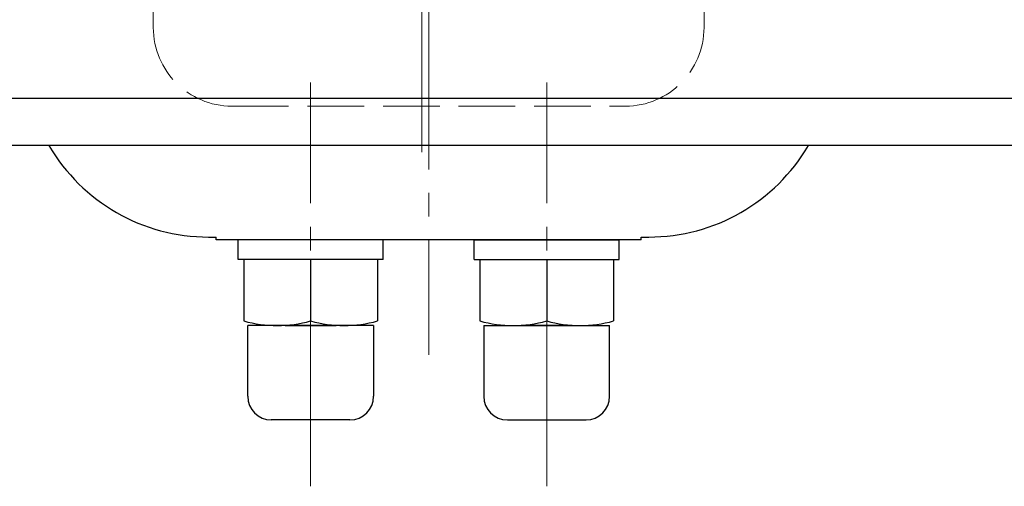
# Model space of a CAD drawing. Extents: x -31 to 578, y -4 to 665.
# Drawn here: x 104 to 229, y 491 to 550 of the extents above; entities that cross this region are included whole.
import ezdxf

# ---------------------------------------------------------------- set-up
doc = ezdxf.new("R2010")
doc.units = 0
doc.header["$LTSCALE"] = 3
doc.header["$MEASUREMENT"] = 0
doc.linetypes.add('CENTER', pattern=[12, 9, -1, 1, -1])
doc.linetypes.add('HIDDEN', pattern=[3.2, 2.4, -0.8])
doc.layers.add('1', color=2, linetype='CONTINUOUS')
doc.layers.add('BODY', color=7, linetype='CONTINUOUS')
doc.layers.add('CYLINDER', color=7, linetype='CONTINUOUS', lineweight=25)

msp = doc.modelspace()

# ---------------------------------------------------------------- linework, layer by layer
at = {"layer": '1', "color": 2, "linetype": 'CENTER', "lineweight": 13}
msp.add_line((155.095, 533.52), (155.095, 614.73), dxfattribs=at)
at = {"layer": '1', "linetype": 'HIDDEN', "lineweight": 13}
for p, q in [((120.945, 549.39), (120.945, 599.39)), ((190.945, 549.39), (190.945, 599.39)), ((130.945, 539.39), (180.945, 539.39))]:
    msp.add_line(p, q, dxfattribs=at)
for centre, start, end in [((130.945, 549.39), 180, 270), ((180.945, 549.39), 270, 0)]:
    msp.add_arc(centre, 10, start, end, dxfattribs=at)
at = {"layer": 'BODY', "color": 2, "linetype": 'CENTER', "lineweight": 13}
msp.add_line((155.945, 630.35), (155.945, 507.782), dxfattribs=at)
at = {"layer": 'CYLINDER', "color": 2, "linetype": 'CENTER', "lineweight": 13}
for p, q in [((140.945, 491.041), (140.945, 542.379)), ((170.945, 491.041), (170.945, 542.379))]:
    msp.add_line(p, q, dxfattribs=at)
at = {"layer": 'CYLINDER'}
for p, q in [((16.445, 540.39), (295.445, 540.39)), ((295.445, 534.39), (16.445, 534.39)), ((150.145, 519.89), (131.745, 519.89)), ((132.445, 519.89), (132.445, 512.072)), ((140.945, 519.89), (140.945, 512.072)), ((149.445, 519.89), (149.445, 512.072)), ((161.745, 519.89), (180.145, 519.89)), ((162.445, 519.89), (162.445, 512.072)), ((170.945, 519.89), (170.945, 512.072)), ((179.445, 519.89), (179.445, 512.072)), ((132.945, 502.49), (132.945, 511.49)), ((137.695, 511.49), (144.195, 511.49)), ((148.945, 511.49), (148.945, 502.49)), ((162.945, 511.49), (162.945, 502.49)), ((174.195, 511.49), (167.695, 511.49)), ((178.945, 502.49), (178.945, 511.49)), ((145.945, 499.49), (135.945, 499.49)), ((165.945, 499.49), (175.945, 499.49))]:
    msp.add_line(p, q, dxfattribs=at)
at = {"layer": 'CYLINDER', "ltscale": 0.3}
for p, q in [((127.974, 522.74), (128.945, 522.74)), ((182.945, 522.74), (183.916, 522.74))]:
    msp.add_line(p, q, dxfattribs=at)
at = {"layer": 'CYLINDER', "ltscale": 0.1}
for p, q in [((128.945, 522.39), (128.945, 522.74)), ((128.945, 522.39), (128.945, 522.74)), ((182.945, 522.39), (128.945, 522.39)), ((182.945, 522.39), (182.945, 522.74))]:
    msp.add_line(p, q, dxfattribs=at)
at = {"layer": 'CYLINDER', "ltscale": 0.06}
for p, q in [((131.745, 519.89), (131.745, 522.39)), ((150.145, 522.39), (131.745, 522.39)), ((150.145, 519.89), (150.145, 522.39)), ((161.745, 519.89), (161.745, 522.39)), ((161.745, 522.39), (180.145, 522.39)), ((180.145, 519.89), (180.145, 522.39)), ((148.945, 511.49), (132.945, 511.49)), ((162.945, 511.49), (178.945, 511.49))]:
    msp.add_line(p, q, dxfattribs=at)
at = {"layer": 'CYLINDER', "ltscale": 0.3}
for centre, start, end in [((127.974, 546.24), 210.28193, 270), ((183.916, 546.24), 270, 329.71807)]:
    msp.add_arc(centre, 23.5, start, end, dxfattribs=at)
at = {"layer": 'CYLINDER'}
for centre, radius, start, end in [((136.695, 527.307), 15.817, 254.41316, 285.58684), ((145.195, 527.307), 15.817, 254.41316, 285.58684), ((166.695, 527.307), 15.817, 254.41316, 285.58684), ((175.195, 527.307), 15.817, 254.41316, 285.58684), ((135.945, 502.49), 3, 180, 270), ((145.945, 502.49), 3, 270, 0), ((165.945, 502.49), 3, 180, 270), ((175.945, 502.49), 3, 270, 0)]:
    msp.add_arc(centre, radius, start, end, dxfattribs=at)

doc.saveas('drawing.dxf')
